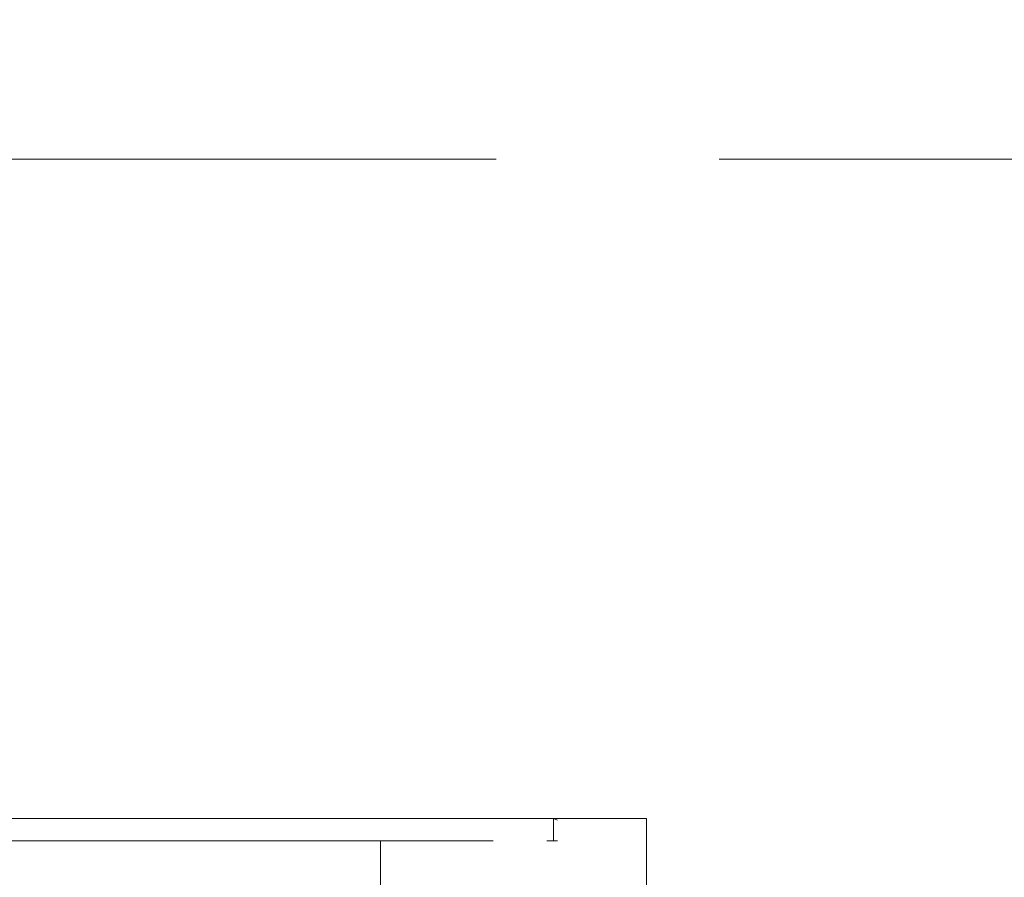
# Model space of a CAD drawing. Units: millimetres. Extents: x -10277 to -5741, y -4711 to 1546.
# Drawn here: x -8254 to -8033, y -2846 to -2654 of the extents above; entities that cross this region are included whole.
import ezdxf

# ---------------------------------------------------------------- set-up
doc = ezdxf.new("R2010")
doc.units = ezdxf.units.MM
doc.header["$MEASUREMENT"] = 0
doc.linetypes.add('Krawędzie ukryte', pattern=[170, 120, -50])
doc.layers.add('2D - Ogólne_Nr_pióra__3', color=7, linetype='Continuous', lineweight=13, true_color=0xff6600)
for name, color, linetype, lineweight in [('Konstrukcja - Stropy_Nr_pióra__1', 7, 'Continuous', 13), ('Wnętrze - Umeblowanie_Nr_pióra__1', 7, 'Continuous', 13), ('Wymiarowanie - Ogólne_Nr_pióra__1', 7, 'Continuous', 13)]:
    doc.layers.add(name, color=color, linetype=linetype, lineweight=lineweight)
doc.layers.add('Wymiarowanie - Ogólne', color=7, linetype='Continuous')
doc.styles.add('GENERATED_STYLE_1', font='txt')
doc.dimstyles.new('GENERATED_STYLE__1', dxfattribs={"dimtxt": 150, "dimasz": 137.681159, "dimexe": 0.18, "dimexo": 300, "dimgap": 0.09, "dimtad": 1, "dimtih": 1, "dimtoh": 1, "dimdec": 0, "dimzin": 0, "dimdsep": 46, "dimtxsty": 'GENERATED_STYLE_1', "dimblk": 'ARROWHEAD_5', "dimblk1": 'ARROWHEAD_5', "dimblk2": 'ARROWHEAD_5', "dimcen": 0.09, "dimclrd": 7, "dimclre": 7, "dimclrt": 7, "dimadec": 0, "dimazin": 0, "dimtfac": 1, "dimtdec": 4, "dimtmove": 0, "dimatfit": 3, "dimfxl": 0, "dimtolj": 1, "dimtzin": 0, "dimarcsym": 0})

# ---------------------------------------------------------------- blocks, each defined once
blk = doc.blocks.new('*D62')
at = {"layer": 'Wymiarowanie - Ogólne', "linetype": 'Continuous', "lineweight": 0, "true_color": 0x000000}
for points in [[(-10276.85, -4131.33), (-10136.9, -4168.83), (-10136.9, -4093.83)], [(-6137.44, -4131.33), (-6277.39, -4093.83), (-6277.39, -4168.83)]]:
    blk.add_hatch(color=18, dxfattribs=at).paths.add_polyline_path(points)
at = {"layer": 'Wymiarowanie - Ogólne_Nr_pióra__1', "linetype": 'Continuous'}
for p, q in [((-10276.85, -4267.2), (-10276.85, -3831.33)), ((-6137.44, -4267.2), (-6137.44, -3831.33)), ((-10276.85, -4131.33), (-10136.9, -4093.83)), ((-10136.9, -4093.83), (-10136.9, -4168.83)), ((-6137.44, -4131.33), (-6277.39, -4093.83)), ((-6277.39, -4168.83), (-6277.39, -4093.83)), ((-10276.85, -4131.33), (-10136.9, -4168.83)), ((-10136.9, -4131.33), (-6277.39, -4131.33)), ((-6137.44, -4131.33), (-6277.39, -4168.83))]:
    blk.add_line(p, q, dxfattribs=at)
at = {"layer": 'Wymiarowanie - Ogólne_Nr_pióra__1', "insert": (-8434.8, -4101.33), "char_height": 150, "attachment_point": 7, "style": 'GENERATED_STYLE_1'}
blk.add_mtext('\\A1;{\\fArial|b0|i0|c238|p38;4140}', dxfattribs=at)
blk = doc.blocks.new('ARROWHEAD_5')
at = {"color": 0, "linetype": 'Continuous', "lineweight": 0}
blk.add_line((0, 0), (-1, 0), dxfattribs=at)
blk.add_solid([(-1, 0.2679), (0, 0), (-1, -0.2679), (-1, 0.2679)], dxfattribs=at)

msp = doc.modelspace()

# ---------------------------------------------------------------- linework, layer by layer
at = {"layer": '2D - Ogólne_Nr_pióra__3', "linetype": 'Krawędzie ukryte', "flags": 128}
msp.add_lwpolyline([(-7637.3, -2685.15), (-8776.85, -2685.15), (-8776.85, -3208.96), (-7637.3, -3208.96)], close=True, dxfattribs=at)
at = {"layer": 'Konstrukcja - Stropy_Nr_pióra__1', "linetype": 'Continuous'}
for p, q in [((-8148.02, -2833.14), (-8313.49, -2833.14)), ((-8134.43, -2833.14), (-8135.93, -2833.14)), ((-8134.43, -2833.14), (-8133.54, -2833.55)), ((-8134.43, -2833.14), (-8133.54, -2833.14)), ((-8134.43, -2833.14), (-8134.43, -2838.14)), ((-8148.02, -2838.14), (-8313.49, -2838.14)), ((-8134.43, -2838.14), (-8135.93, -2838.14)), ((-8134.43, -2838.14), (-8133.54, -2838.14))]:
    msp.add_line(p, q, dxfattribs=at)
at = {"layer": 'Wnętrze - Umeblowanie_Nr_pióra__1', "linetype": 'Continuous'}
for p, q in [((-8147.19, -2833.14), (-8148.02, -2833.14)), ((-8145.32, -2833.14), (-8147.19, -2833.14)), ((-8143.45, -2833.14), (-8145.32, -2833.14)), ((-8141.58, -2833.14), (-8143.45, -2833.14)), ((-8139.71, -2833.14), (-8141.58, -2833.14)), ((-8137.85, -2833.14), (-8139.71, -2833.14)), ((-8136.02, -2833.14), (-8137.85, -2833.14)), ((-8135.93, -2833.14), (-8136.02, -2833.14)), ((-8132.46, -2833.14), (-8133.54, -2833.14)), ((-8130.74, -2833.14), (-8132.46, -2833.14)), ((-8129.06, -2833.14), (-8130.74, -2833.14)), ((-8127.45, -2833.14), (-8129.06, -2833.14)), ((-8125.9, -2833.14), (-8127.45, -2833.14)), ((-8124.42, -2833.14), (-8125.9, -2833.14)), ((-8123.01, -2833.14), (-8124.42, -2833.14)), ((-8121.68, -2833.14), (-8123.01, -2833.14)), ((-8120.44, -2833.14), (-8121.68, -2833.14)), ((-8119.29, -2833.14), (-8120.44, -2833.14)), ((-8118.24, -2833.14), (-8119.29, -2833.14)), ((-8117.28, -2833.14), (-8118.24, -2833.14)), ((-8116.43, -2833.14), (-8117.28, -2833.14)), ((-8115.69, -2833.14), (-8116.43, -2833.14)), ((-8115.05, -2833.14), (-8115.69, -2833.14)), ((-8114.53, -2833.14), (-8115.05, -2833.14)), ((-8114.12, -2833.14), (-8114.53, -2833.14)), ((-8113.82, -2833.14), (-8114.12, -2833.14)), ((-8113.65, -2833.14), (-8113.82, -2833.14)), ((-8113.59, -2833.14), (-8113.65, -2833.14)), ((-8113.59, -2867.35), (-8113.59, -2833.14)), ((-8173.31, -2867.35), (-8173.31, -2838.14))]:
    msp.add_line(p, q, dxfattribs=at)

# ---------------------------------------------------------------- dimensions: what is measured, and where the dimension line sits
at = {"layer": 'Wymiarowanie - Ogólne', "linetype": 'Continuous'}
dim = msp.add_linear_dim(base=(-6137.44, -4131.33), p1=(-10276.85, -2003.65), p2=(-6137.44, -2078.16), text='4140', dimstyle='GENERATED_STYLE__1', dxfattribs=at)
dim.commit()
dim.dimension.update_dxf_attribs({"geometry": '*D62', "text_midpoint": (-8207.14, -4026.33), "dimtype": 160})

doc.saveas('drawing.dxf')
